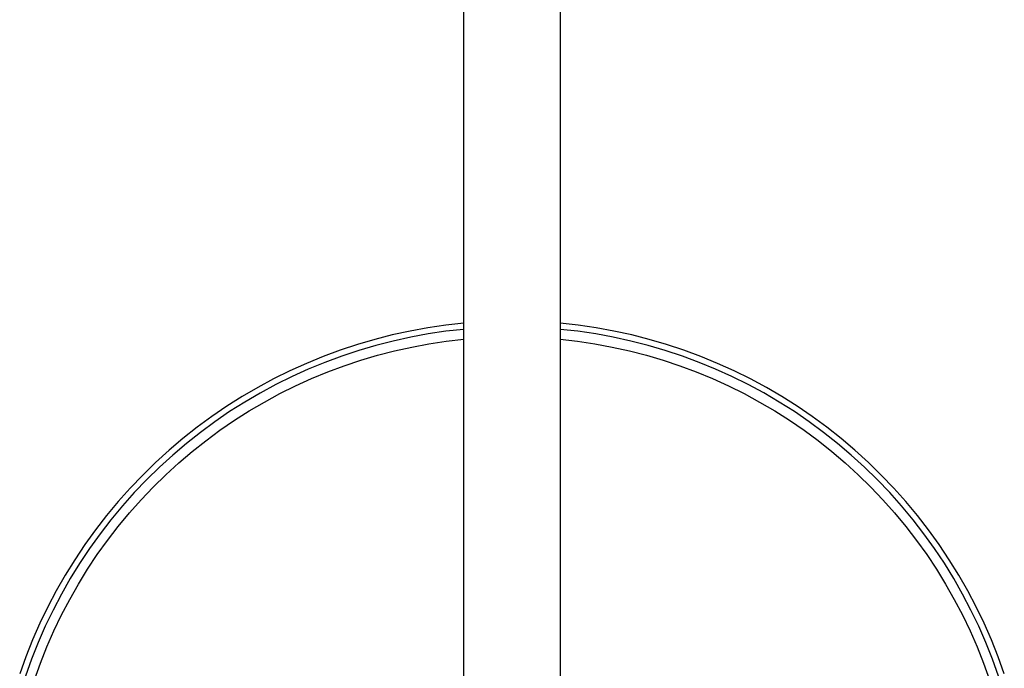
# Model space of a CAD drawing. Units: millimetres. Extents: x -656 to 475, y -1541 to 1504.
# Drawn here: x 240 to 434, y -1405 to -1277 of the extents above; entities that cross this region are included whole.
import ezdxf

# ---------------------------------------------------------------- set-up
doc = ezdxf.new("R2010")
doc.units = ezdxf.units.MM
doc.header["$MEASUREMENT"] = 0
doc.layers.add('Default', color=7, linetype='Continuous', true_color=0x000000)

msp = doc.modelspace()

# ---------------------------------------------------------------- linework, layer by layer
at = {"layer": 'Default', "color": 7, "true_color": 0xffffff}
for p, q in [((327.7, -1438.33), (327.7, -1094.89)), ((346.7, -1154.89), (346.7, -1438.33)), ((317.11, -1338.4), (313.62, -1339.16)), ((320.62, -1337.76), (317.11, -1338.4)), ((324.15, -1337.25), (320.62, -1337.76)), ((324.19, -1338.45), (320.7, -1338.97)), ((327.7, -1336.86), (324.15, -1337.25)), ((327.7, -1338.06), (324.19, -1338.45)), ((350.25, -1337.25), (346.7, -1336.86)), ((350.2, -1338.45), (346.7, -1338.06)), ((353.69, -1338.97), (350.2, -1338.45)), ((353.78, -1337.76), (350.25, -1337.25)), ((357.29, -1338.4), (353.78, -1337.76)), ((360.78, -1339.16), (357.29, -1338.4)), ((310.16, -1340.05), (306.73, -1341.05)), ((313.62, -1339.16), (310.16, -1340.05)), ((313.79, -1340.36), (310.37, -1341.23)), ((317.24, -1339.6), (313.79, -1340.36)), ((320.7, -1338.97), (317.24, -1339.6)), ((320.84, -1340.91), (324.26, -1340.4)), ((324.26, -1340.4), (327.7, -1340.01)), ((346.7, -1340.01), (350.13, -1340.4)), ((350.13, -1340.4), (353.55, -1340.91)), ((357.16, -1339.6), (353.69, -1338.97)), ((360.61, -1340.36), (357.16, -1339.6)), ((364.02, -1341.23), (360.61, -1340.36)), ((364.24, -1340.05), (360.78, -1339.16)), ((367.67, -1341.05), (364.24, -1340.05)), ((303.34, -1342.17), (299.99, -1343.41)), ((306.73, -1341.05), (303.34, -1342.17)), ((306.99, -1342.22), (303.64, -1343.34)), ((310.37, -1341.23), (306.99, -1342.22)), ((310.72, -1343.15), (314.07, -1342.29)), ((314.07, -1342.29), (317.45, -1341.54)), ((317.45, -1341.54), (320.84, -1340.91)), ((353.55, -1340.91), (356.95, -1341.54)), ((356.95, -1341.54), (360.33, -1342.29)), ((360.33, -1342.29), (363.68, -1343.15)), ((367.41, -1342.22), (364.02, -1341.23)), ((370.76, -1343.34), (367.41, -1342.22)), ((371.06, -1342.17), (367.67, -1341.05)), ((374.4, -1343.41), (371.06, -1342.17)), ((299.99, -1343.41), (296.69, -1344.76)), ((303.64, -1343.34), (300.34, -1344.56)), ((304.13, -1345.22), (307.41, -1344.13)), ((307.41, -1344.13), (310.72, -1343.15)), ((363.68, -1343.15), (366.99, -1344.13)), ((366.99, -1344.13), (370.27, -1345.22)), ((374.06, -1344.56), (370.76, -1343.34)), ((377.71, -1344.76), (374.4, -1343.41)), ((293.44, -1346.23), (290.24, -1347.81)), ((296.69, -1344.76), (293.44, -1346.23)), ((297.07, -1345.9), (293.86, -1347.36)), ((300.34, -1344.56), (297.07, -1345.9)), ((300.89, -1346.43), (304.13, -1345.22)), ((370.27, -1345.22), (373.51, -1346.43)), ((377.32, -1345.9), (374.06, -1344.56)), ((380.54, -1347.36), (377.32, -1345.9)), ((380.96, -1346.23), (377.71, -1344.76)), ((384.16, -1347.81), (380.96, -1346.23)), ((290.24, -1347.81), (287.09, -1349.5)), ((293.86, -1347.36), (290.7, -1348.92)), ((294.55, -1349.18), (297.69, -1347.75)), ((297.69, -1347.75), (300.89, -1346.43)), ((373.51, -1346.43), (376.71, -1347.75)), ((376.71, -1347.75), (379.85, -1349.18)), ((383.7, -1348.92), (380.54, -1347.36)), ((387.31, -1349.5), (384.16, -1347.81)), ((287.09, -1349.5), (284.01, -1351.3)), ((290.7, -1348.92), (287.6, -1350.6)), ((291.45, -1350.72), (294.55, -1349.18)), ((379.85, -1349.18), (382.95, -1350.72)), ((386.8, -1350.59), (383.7, -1348.92)), ((390.39, -1351.3), (387.31, -1349.5)), ((284.01, -1351.3), (280.99, -1353.21)), ((287.6, -1350.6), (284.55, -1352.38)), ((288.41, -1352.37), (291.45, -1350.72)), ((382.95, -1350.72), (385.99, -1352.37)), ((389.85, -1352.38), (386.8, -1350.59)), ((393.41, -1353.21), (390.39, -1351.3)), ((280.99, -1353.21), (278.04, -1355.22)), ((284.55, -1352.38), (281.57, -1354.26)), ((285.43, -1354.12), (288.41, -1352.37)), ((385.99, -1352.37), (388.97, -1354.12)), ((392.83, -1354.26), (389.85, -1352.38)), ((396.36, -1355.22), (393.41, -1353.21)), ((278.04, -1355.22), (275.16, -1357.33)), ((281.57, -1354.26), (278.66, -1356.25)), ((279.66, -1357.92), (282.51, -1355.97)), ((282.51, -1355.97), (285.43, -1354.12)), ((388.97, -1354.12), (391.89, -1355.97)), ((391.89, -1355.97), (394.74, -1357.92)), ((395.74, -1356.25), (392.83, -1354.26)), ((399.24, -1357.33), (396.36, -1355.22)), ((275.16, -1357.33), (272.36, -1359.54)), ((278.66, -1356.25), (275.82, -1358.34)), ((276.88, -1359.98), (279.66, -1357.92)), ((394.74, -1357.92), (397.52, -1359.97)), ((398.58, -1358.34), (395.74, -1356.25)), ((402.04, -1359.54), (399.24, -1357.33)), ((272.36, -1359.54), (269.64, -1361.85)), ((275.82, -1358.34), (273.05, -1360.53)), ((401.35, -1360.53), (398.58, -1358.34)), ((404.76, -1361.85), (402.04, -1359.54)), ((273.05, -1360.53), (270.36, -1362.81)), ((274.17, -1362.12), (276.88, -1359.98)), ((397.52, -1359.97), (400.23, -1362.12)), ((404.04, -1362.81), (401.35, -1360.53)), ((269.64, -1361.85), (266.99, -1364.25)), ((270.36, -1362.81), (267.75, -1365.18)), ((271.53, -1364.36), (274.17, -1362.12)), ((400.23, -1362.12), (402.87, -1364.36)), ((406.65, -1365.18), (404.04, -1362.81)), ((407.41, -1364.25), (404.76, -1361.85)), ((266.99, -1364.25), (264.44, -1366.74)), ((267.75, -1365.18), (265.23, -1367.64)), ((268.98, -1366.69), (271.53, -1364.36)), ((402.87, -1364.36), (405.42, -1366.69)), ((409.17, -1367.64), (406.65, -1365.18)), ((409.96, -1366.74), (407.41, -1364.25)), ((264.44, -1366.74), (261.97, -1369.32)), ((265.23, -1367.64), (262.79, -1370.19)), ((266.51, -1369.11), (268.98, -1366.69)), ((405.42, -1366.69), (407.89, -1369.11)), ((411.61, -1370.19), (409.17, -1367.64)), ((412.43, -1369.32), (409.96, -1366.74)), ((261.97, -1369.32), (259.59, -1371.98)), ((264.12, -1371.61), (266.51, -1369.11)), ((407.89, -1369.11), (410.28, -1371.61)), ((414.81, -1371.98), (412.43, -1369.32)), ((262.79, -1370.19), (260.44, -1372.83)), ((413.96, -1372.83), (411.61, -1370.19)), ((259.59, -1371.98), (257.31, -1374.72)), ((260.44, -1372.83), (258.19, -1375.54)), ((261.83, -1374.2), (264.12, -1371.61)), ((410.28, -1371.61), (412.57, -1374.2)), ((416.21, -1375.54), (413.96, -1372.83)), ((417.09, -1374.72), (414.81, -1371.98)), ((257.31, -1374.72), (255.12, -1377.55)), ((259.62, -1376.86), (261.83, -1374.2)), ((412.57, -1374.2), (414.78, -1376.86)), ((419.28, -1377.54), (417.09, -1374.72)), ((258.19, -1375.54), (256.03, -1378.33)), ((257.51, -1379.6), (259.62, -1376.86)), ((414.78, -1376.86), (416.89, -1379.6)), ((418.37, -1378.33), (416.21, -1375.54)), ((255.12, -1377.55), (253.03, -1380.44)), ((256.03, -1378.33), (253.97, -1381.19)), ((420.43, -1381.19), (418.37, -1378.33)), ((421.37, -1380.44), (419.28, -1377.54)), ((253.03, -1380.44), (251.05, -1383.41)), ((253.97, -1381.19), (252.01, -1384.13)), ((255.5, -1382.41), (257.51, -1379.6)), ((416.89, -1379.6), (418.9, -1382.41)), ((422.38, -1384.12), (420.43, -1381.19)), ((423.35, -1383.41), (421.37, -1380.44)), ((253.58, -1385.28), (255.5, -1382.41)), ((418.9, -1382.41), (420.82, -1385.28)), ((251.05, -1383.41), (249.17, -1386.44)), ((252.01, -1384.13), (250.16, -1387.13)), ((424.24, -1387.12), (422.38, -1384.12)), ((425.23, -1386.44), (423.35, -1383.41)), ((249.17, -1386.44), (247.4, -1389.54)), ((251.77, -1388.23), (253.58, -1385.28)), ((420.82, -1385.28), (422.63, -1388.23)), ((427, -1389.54), (425.23, -1386.44)), ((250.16, -1387.13), (248.41, -1390.19)), ((250.05, -1391.23), (251.77, -1388.23)), ((422.63, -1388.23), (424.35, -1391.23)), ((425.99, -1390.19), (424.24, -1387.12)), ((247.4, -1389.54), (245.73, -1392.7)), ((248.41, -1390.19), (246.77, -1393.31)), ((427.63, -1393.31), (425.99, -1390.19)), ((428.67, -1392.7), (427, -1389.54)), ((245.73, -1392.7), (244.18, -1395.92)), ((248.45, -1394.29), (250.05, -1391.23)), ((424.35, -1391.23), (425.95, -1394.29)), ((430.22, -1395.91), (428.67, -1392.7)), ((246.77, -1393.31), (245.24, -1396.49)), ((246.95, -1397.41), (248.45, -1394.29)), ((425.95, -1394.29), (427.45, -1397.41)), ((429.16, -1396.48), (427.63, -1393.31)), ((244.18, -1395.92), (242.74, -1399.18)), ((245.24, -1396.49), (243.82, -1399.71)), ((430.58, -1399.71), (429.16, -1396.48)), ((431.66, -1399.18), (430.22, -1395.91)), ((245.56, -1400.57), (246.95, -1397.41)), ((427.45, -1397.41), (428.84, -1400.57)), ((242.74, -1399.18), (241.41, -1402.5)), ((243.82, -1399.71), (242.51, -1402.99)), ((244.29, -1403.79), (245.56, -1400.57)), ((428.84, -1400.57), (430.11, -1403.79)), ((431.89, -1402.99), (430.58, -1399.71)), ((432.99, -1402.5), (431.66, -1399.18)), ((241.41, -1402.5), (240.2, -1405.86)), ((434.2, -1405.86), (432.99, -1402.5)), ((242.51, -1402.99), (241.32, -1406.31)), ((243.12, -1407.04), (244.29, -1403.79)), ((430.11, -1403.79), (431.28, -1407.04)), ((433.08, -1406.31), (431.89, -1402.99))]:
    msp.add_line(p, q, dxfattribs=at)

doc.saveas('drawing.dxf')
